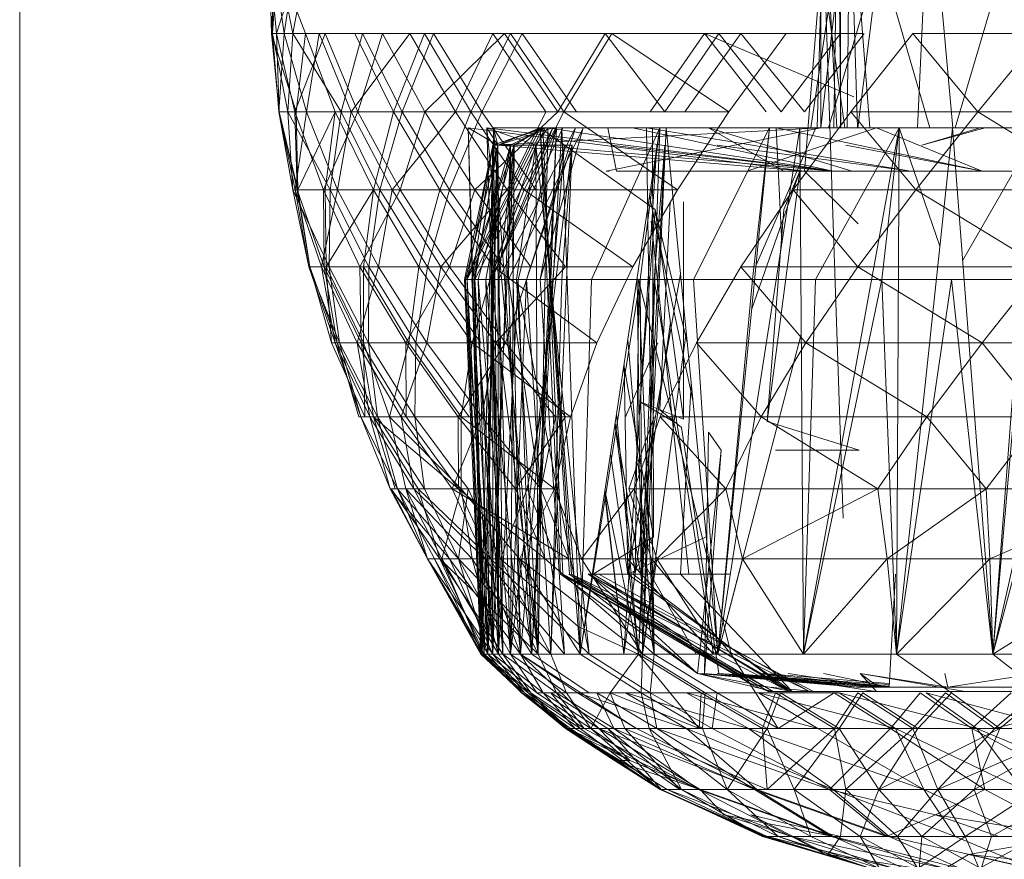
# Model space of a CAD drawing. Units: inches. Extents: x -1143 to 5577, y -1871 to 2881.
# Drawn here: x 616 to 639, y 311 to 330 of the extents above; entities that cross this region are included whole.
import ezdxf

# ---------------------------------------------------------------- set-up
doc = ezdxf.new("R2010")
doc.units = ezdxf.units.IN
doc.header["$MEASUREMENT"] = 0

msp = doc.modelspace()

# ---------------------------------------------------------------- linework, layer by layer
at = {"lineweight": 9}
for p, q in [((615.95, 246.909), (615.962, 491.978)), ((621.764, 329.623), (621.706, 331.444)), ((621.706, 331.444), (621.88, 329.623)), ((621.845, 331.444), (621.764, 329.623)), ((621.787, 329.623), (621.787, 331.444)), ((621.903, 331.444), (621.787, 329.623)), ((621.787, 331.444), (622.054, 329.623)), ((622.543, 329.623), (621.845, 331.444)), ((621.88, 329.623), (622.45, 331.444)), ((622.252, 329.623), (621.903, 331.444)), ((622.054, 329.623), (622.333, 331.444)), ((622.601, 331.444), (622.252, 329.623)), ((634.054, 326.444), (634.461, 331.444)), ((634.203, 327.444), (634.649, 330.443)), ((634.349, 327.444), (634.433, 330.443)), ((634.437, 330.443), (634.437, 327.444)), ((634.777, 330.443), (634.437, 327.444)), ((634.949, 318.444), (634.54, 330.443)), ((634.574, 330.443), (634.984, 327.444)), ((634.614, 327.444), (635.493, 330.443)), ((634.805, 327.444), (634.644, 330.443)), ((634.733, 327.444), (634.782, 330.443)), ((634.893, 327.444), (634.863, 330.443)), ((634.891, 330.443), (634.891, 327.444)), ((635.04, 327.444), (635.07, 330.443)), ((635.04, 327.444), (635.07, 330.443)), ((635.282, 327.444), (635.191, 330.443)), ((635.284, 327.444), (635.661, 330.443)), ((635.565, 327.444), (635.333, 330.443)), ((636.949, 327.444), (636.077, 330.443)), ((636.667, 327.444), (636.802, 330.443)), ((637.477, 327.444), (637.207, 330.443)), ((637.535, 327.444), (638.421, 330.443)), ((621.764, 329.623), (621.938, 327.811)), ((621.764, 329.623), (621.88, 329.623)), ((622.333, 327.811), (621.764, 329.623)), ((622.543, 329.623), (621.764, 329.623)), ((621.787, 329.623), (621.927, 327.811)), ((622.252, 329.623), (621.787, 329.623)), ((622.136, 327.811), (621.787, 329.623)), ((621.787, 329.623), (622.054, 329.623)), ((621.938, 327.811), (621.88, 329.623)), ((621.88, 329.623), (622.299, 327.811)), ((621.88, 329.623), (622.996, 329.623)), ((621.927, 327.811), (622.054, 329.623)), ((622.054, 329.623), (622.566, 327.811)), ((622.054, 329.623), (622.857, 329.623)), ((622.252, 329.623), (622.136, 327.811)), ((623.857, 329.623), (622.252, 329.623)), ((623.368, 327.811), (622.252, 329.623)), ((622.299, 327.811), (622.996, 329.623)), ((622.333, 327.811), (622.543, 329.623)), ((623.229, 327.811), (622.543, 329.623)), ((622.566, 327.811), (622.857, 329.623)), ((622.857, 329.623), (623.601, 327.811)), ((622.857, 329.623), (624.95, 329.623)), ((622.996, 329.623), (623.752, 327.811)), ((622.996, 329.623), (624.322, 329.623)), ((623.857, 329.623), (623.368, 327.811)), ((623.601, 327.811), (624.95, 329.623)), ((625.287, 329.623), (623.682, 329.623)), ((624.578, 327.811), (623.682, 329.623)), ((623.752, 327.811), (624.322, 329.623)), ((625.496, 329.623), (623.857, 329.623)), ((624.775, 327.811), (623.857, 329.623)), ((624.322, 329.623), (625.298, 327.811)), ((624.322, 329.623), (627.136, 329.623)), ((625.287, 329.623), (624.578, 327.811)), ((625.496, 329.623), (624.775, 327.811)), ((624.95, 329.623), (626.008, 327.811)), ((624.95, 329.623), (626.868, 329.623)), ((627.275, 329.623), (625.287, 329.623)), ((626.357, 327.811), (625.287, 329.623)), ((625.298, 327.811), (627.136, 329.623)), ((627.542, 329.623), (625.496, 329.623)), ((626.612, 327.811), (625.496, 329.623)), ((626.008, 327.811), (626.868, 329.623)), ((627.275, 329.623), (626.357, 327.811)), ((627.542, 329.623), (626.612, 327.811)), ((626.868, 329.623), (628.089, 327.811)), ((627.136, 329.623), (628.368, 327.811)), ((627.136, 329.623), (629.461, 329.623)), ((629.612, 329.623), (627.275, 329.623)), ((628.508, 327.811), (627.275, 329.623)), ((629.926, 329.623), (627.542, 329.623)), ((628.798, 327.811), (627.542, 329.623)), ((628.368, 327.811), (629.461, 329.623)), ((629.612, 329.623), (628.508, 327.811)), ((629.147, 329.623), (631.752, 329.623)), ((629.461, 329.623), (630.833, 327.811)), ((629.461, 329.623), (632.077, 329.623)), ((629.612, 329.623), (633.635, 329.623)), ((629.612, 329.623), (632.31, 327.811)), ((630.496, 327.811), (631.752, 329.623)), ((630.833, 327.811), (632.077, 329.623)), ((632.589, 329.623), (631.298, 327.811)), ((631.752, 329.623), (633.17, 327.811)), ((631.752, 329.623), (634.542, 329.623)), ((631.752, 329.623), (635.197, 328.16)), ((632.077, 329.623), (633.519, 327.811)), ((632.077, 329.623), (634.891, 329.623)), ((633.635, 329.623), (632.31, 327.811)), ((635.396, 329.623), (632.589, 329.623)), ((634.054, 327.811), (632.589, 329.623)), ((633.519, 327.811), (634.891, 329.623)), ((635.437, 329.623), (634.054, 327.811)), ((636.554, 329.623), (635.123, 327.811)), ((639.542, 329.623), (636.554, 329.623)), ((638.053, 327.811), (636.554, 329.623)), ((639.542, 329.623), (638.053, 327.811)), ((622.136, 327.811), (621.927, 327.811)), ((622.252, 326.012), (621.927, 327.811)), ((621.927, 327.811), (622.31, 326.012)), ((621.927, 327.811), (622.566, 327.811)), ((621.938, 327.811), (622.357, 326.012)), ((621.938, 327.811), (622.299, 327.811)), ((622.368, 326.012), (621.938, 327.811)), ((622.333, 327.811), (621.938, 327.811)), ((622.136, 327.811), (622.252, 326.012)), ((623.368, 327.811), (622.136, 327.811)), ((623.113, 326.012), (622.136, 327.811)), ((622.357, 326.012), (622.299, 327.811)), ((622.299, 327.811), (622.961, 326.012)), ((622.299, 327.811), (623.752, 327.811)), ((622.31, 326.012), (622.566, 327.811)), ((623.229, 327.811), (622.333, 327.811)), ((622.368, 326.012), (622.333, 327.811)), ((623.229, 327.811), (622.368, 326.012)), ((622.566, 327.811), (623.287, 326.012)), ((622.566, 327.811), (623.601, 327.811)), ((622.961, 326.012), (623.752, 327.811)), ((622.996, 326.012), (623.229, 327.811)), ((623.368, 327.811), (623.113, 326.012)), ((624.578, 327.811), (623.229, 327.811)), ((624.112, 326.012), (623.229, 327.811)), ((623.287, 326.012), (623.601, 327.811)), ((624.775, 327.811), (623.368, 327.811)), ((624.264, 326.012), (623.368, 327.811)), ((623.601, 327.811), (624.543, 326.012)), ((623.601, 327.811), (626.008, 327.811)), ((623.752, 327.811), (624.729, 326.012)), ((623.752, 327.811), (625.298, 327.811)), ((624.578, 327.811), (624.112, 326.012)), ((624.775, 327.811), (624.264, 326.012)), ((624.543, 326.012), (626.008, 327.811)), ((626.357, 327.811), (624.578, 327.811)), ((625.647, 326.012), (624.578, 327.811)), ((624.729, 326.012), (625.298, 327.811)), ((626.612, 327.811), (624.775, 327.811)), ((625.868, 326.012), (624.775, 327.811)), ((625.298, 327.811), (626.45, 326.012)), ((625.298, 327.811), (628.368, 327.811)), ((626.357, 327.811), (625.647, 326.012)), ((626.612, 327.811), (625.868, 326.012)), ((626.008, 327.811), (627.194, 326.012)), ((626.008, 327.811), (628.089, 327.811)), ((628.508, 327.811), (626.357, 327.811)), ((627.589, 326.012), (626.357, 327.811)), ((626.45, 326.012), (628.368, 327.811)), ((628.798, 327.811), (626.612, 327.811)), ((627.856, 326.012), (626.612, 327.811)), ((627.194, 326.012), (628.089, 327.811)), ((628.508, 327.811), (627.589, 326.012)), ((628.508, 327.811), (632.31, 327.811)), ((628.508, 327.811), (631.124, 326.012)), ((632.31, 327.811), (631.124, 326.012)), ((635.123, 327.811), (633.798, 326.012)), ((638.053, 327.811), (635.123, 327.811)), ((636.623, 326.012), (635.123, 327.811)), ((638.053, 327.811), (636.623, 326.012)), ((642.483, 327.811), (638.053, 327.811)), ((641.007, 326.012), (638.053, 327.811)), ((627.961, 327.444), (626.24, 323.944)), ((627.961, 327.444), (626.24, 323.944)), ((628.019, 327.444), (626.275, 323.944)), ((634.054, 326.444), (626.298, 327.444)), ((626.624, 315.302), (626.298, 327.444)), ((626.67, 315.302), (626.298, 327.444)), ((626.984, 327.049), (626.298, 327.444)), ((626.984, 327.049), (626.298, 327.444)), ((628.077, 327.444), (626.38, 323.944)), ((628.252, 327.444), (626.45, 323.944)), ((634.716, 326.444), (626.729, 327.444)), ((627.101, 315.302), (626.729, 327.444)), ((627.915, 315.302), (626.729, 327.444)), ((627.856, 327.049), (626.729, 327.444)), ((626.984, 327.049), (626.729, 327.444)), ((628.484, 327.444), (626.822, 323.944)), ((628.252, 327.444), (626.845, 323.944)), ((628.333, 327.444), (626.845, 323.944)), ((628.077, 327.444), (626.868, 327.049)), ((628.019, 327.444), (626.868, 327.049)), ((626.868, 327.049), (634.437, 327.444)), ((626.996, 315.302), (626.88, 327.444)), ((628.333, 327.444), (626.88, 327.444)), ((627.763, 315.302), (626.88, 327.444)), ((626.984, 327.049), (626.88, 327.444)), ((627.961, 327.444), (626.984, 327.049)), ((628.252, 327.444), (626.984, 327.049)), ((628.775, 327.444), (626.996, 323.944)), ((628.949, 327.444), (627.229, 323.944)), ((628.077, 327.444), (627.275, 327.049)), ((628.019, 327.444), (627.356, 327.049)), ((628.333, 327.444), (627.449, 323.944)), ((628.775, 327.444), (627.647, 323.944)), ((627.763, 315.302), (628.333, 327.444)), ((627.763, 315.302), (628.461, 327.444)), ((627.856, 327.049), (628.135, 327.444)), ((627.915, 315.302), (628.135, 327.444)), ((628.949, 327.444), (627.961, 323.944)), ((628.635, 317.152), (627.961, 327.444)), ((630.612, 325.558), (627.961, 327.444)), ((628.426, 317.152), (627.961, 327.444)), ((628.682, 317.152), (627.961, 327.444)), ((628.484, 317.152), (628.019, 327.444)), ((628.077, 327.444), (628.019, 327.444)), ((634.716, 326.444), (628.135, 327.444)), ((628.333, 327.444), (628.205, 323.944)), ((628.333, 327.444), (628.461, 327.444)), ((630.717, 327.444), (628.461, 327.444)), ((628.88, 315.302), (628.461, 327.444)), ((628.88, 315.302), (630.717, 327.444)), ((630.717, 327.444), (629.147, 323.944)), ((634.437, 327.444), (629.484, 326.444)), ((629.717, 326.444), (629.519, 327.444)), ((629.519, 327.444), (630.089, 327.444)), ((634.716, 326.444), (630.089, 327.444)), ((634.716, 326.444), (630.089, 327.444)), ((630.147, 327.444), (630.717, 327.444)), ((630.717, 327.444), (630.263, 323.944)), ((630.321, 315.302), (630.717, 327.444)), ((630.321, 315.302), (630.868, 327.444)), ((636.507, 326.444), (630.414, 327.444)), ((630.589, 315.302), (630.414, 327.444)), ((631.845, 327.444), (630.531, 327.444)), ((630.554, 327.444), (630.577, 318.01)), ((630.717, 327.444), (630.868, 327.444)), ((633.251, 327.444), (630.868, 327.444)), ((632.054, 315.302), (630.868, 327.444)), ((633.251, 327.444), (631.496, 323.944)), ((635.158, 326.444), (631.845, 327.444)), ((635.158, 326.444), (631.845, 327.444)), ((633.577, 326.444), (631.845, 327.444)), ((632.054, 315.302), (633.251, 327.444)), ((632.054, 315.302), (633.949, 327.444)), ((632.728, 326.444), (635.716, 327.444)), ((633.251, 327.444), (632.856, 323.944)), ((634.321, 327.444), (632.938, 324.266)), ((633.251, 327.444), (633.949, 327.444)), ((638.158, 326.444), (633.403, 327.444)), ((633.534, 324.786), (633.403, 327.444)), ((636.24, 327.444), (633.949, 327.444)), ((634.03, 315.302), (633.949, 327.444)), ((634.03, 315.302), (636.24, 327.444)), ((636.24, 327.444), (634.31, 323.944)), ((634.984, 327.444), (634.437, 327.444)), ((638.158, 326.444), (635.716, 327.444)), ((636.24, 327.444), (635.844, 323.944)), ((636.181, 315.302), (636.24, 327.444)), ((636.181, 315.302), (637.472, 327.444)), ((636.24, 327.444), (637.472, 327.444)), ((636.24, 327.444), (637.182, 324.716)), ((636.763, 327.049), (638.228, 327.444)), ((636.763, 327.049), (638.112, 327.444)), ((639.46, 327.444), (637.472, 327.444)), ((638.402, 315.302), (637.472, 327.444)), ((639.46, 327.444), (637.706, 324.391)), ((638.449, 327.444), (638.03, 327.444)), ((638.228, 327.444), (638.112, 327.444)), ((638.402, 315.302), (639.46, 327.444)), ((638.402, 315.302), (641.123, 327.444)), ((626.868, 327.049), (626.217, 323.944)), ((626.24, 323.944), (626.984, 327.049)), ((626.24, 323.944), (626.984, 327.049)), ((626.275, 323.944), (627.356, 327.049)), ((626.275, 323.944), (626.868, 327.049)), ((626.38, 323.944), (627.275, 327.049)), ((626.38, 323.944), (627.275, 327.049)), ((626.38, 323.944), (626.868, 327.049)), ((626.984, 327.049), (626.438, 323.944)), ((626.45, 323.944), (626.984, 327.049)), ((627.356, 327.049), (626.531, 323.944)), ((626.589, 315.302), (626.868, 327.049)), ((626.624, 315.302), (626.984, 327.049)), ((626.67, 315.302), (626.984, 327.049)), ((627.275, 327.049), (626.705, 323.944)), ((626.752, 315.302), (626.868, 327.049)), ((626.752, 315.302), (627.356, 327.049)), ((626.822, 323.944), (627.856, 327.049)), ((626.822, 323.944), (627.856, 327.049)), ((626.822, 323.944), (626.984, 327.049)), ((627.275, 327.049), (626.868, 327.049)), ((626.868, 315.302), (627.275, 327.049)), ((626.868, 315.302), (626.868, 327.049)), ((627.275, 327.049), (626.868, 327.049)), ((626.868, 327.049), (627.356, 327.049)), ((627.856, 327.049), (626.984, 327.049)), ((634.054, 326.444), (626.984, 327.049)), ((634.054, 326.444), (626.984, 327.049)), ((626.996, 315.302), (626.984, 327.049)), ((627.101, 315.302), (626.984, 327.049)), ((626.996, 323.944), (627.356, 327.049)), ((627.275, 327.049), (627.229, 323.944)), ((627.275, 315.302), (627.356, 327.049)), ((627.275, 315.302), (628.694, 327.049)), ((627.508, 315.302), (627.275, 327.049)), ((627.275, 327.049), (628.519, 327.049)), ((627.356, 327.049), (628.694, 327.049)), ((627.856, 327.049), (627.415, 323.944)), ((627.508, 315.302), (628.519, 327.049)), ((627.647, 323.944), (628.694, 327.049)), ((634.716, 326.444), (627.856, 327.049)), ((627.915, 315.302), (627.856, 327.049)), ((628.194, 323.944), (627.856, 327.049)), ((627.961, 323.944), (628.519, 327.049)), ((628.205, 315.302), (628.694, 327.049)), ((628.461, 323.944), (628.694, 327.049)), ((634.716, 326.444), (629.6, 327.049)), ((629.891, 315.302), (630.647, 327.049)), ((630.228, 315.302), (630.833, 327.049)), ((630.589, 323.944), (630.833, 327.049)), ((636.507, 326.444), (632.042, 327.049)), ((638.158, 326.444), (635.007, 327.049)), ((629.554, 326.444), (629.484, 326.444)), ((634.054, 326.444), (629.717, 326.444)), ((634.321, 326.444), (629.717, 326.444)), ((634.716, 326.444), (631.159, 326.444)), ((632.158, 326.444), (632.565, 326.444)), ((632.158, 326.444), (632.217, 326.444)), ((636.507, 326.444), (632.728, 326.444)), ((633.949, 326.444), (632.84, 323.27)), ((633.949, 326.444), (633.193, 320.674)), ((635.158, 326.444), (633.577, 326.444)), ((633.949, 326.444), (633.577, 325.562)), ((633.949, 326.444), (635.321, 326.444)), ((634.054, 326.444), (634.321, 326.444)), ((634.054, 326.444), (634.716, 326.444)), ((634.054, 326.444), (634.716, 326.444)), ((634.054, 326.444), (635.298, 325.232)), ((635.158, 326.444), (634.321, 326.444)), ((636.507, 326.444), (634.716, 326.444)), ((637.24, 326.444), (635.158, 326.444)), ((638.158, 326.444), (636.507, 326.444)), ((636.507, 326.444), (637.995, 326.444)), ((637.24, 326.444), (638.972, 326.444)), ((639.925, 326.444), (638.158, 326.444)), ((622.252, 326.012), (622.624, 324.237)), ((622.252, 326.012), (622.31, 326.012)), ((623.113, 326.012), (622.252, 326.012)), ((623.089, 324.237), (622.252, 326.012)), ((622.624, 324.237), (622.31, 326.012)), ((622.31, 326.012), (622.915, 324.237)), ((622.31, 326.012), (623.287, 326.012)), ((622.357, 326.012), (622.973, 324.237)), ((622.357, 326.012), (622.961, 326.012)), ((622.647, 324.237), (622.357, 326.012)), ((622.368, 326.012), (622.357, 326.012)), ((622.647, 324.237), (622.368, 326.012)), ((622.915, 324.237), (623.287, 326.012)), ((622.973, 324.237), (622.961, 326.012)), ((622.961, 326.012), (623.799, 324.237)), ((622.961, 326.012), (624.729, 326.012)), ((623.019, 324.237), (622.996, 326.012)), ((622.996, 326.012), (624.112, 326.012)), ((623.019, 324.237), (624.112, 326.012)), ((623.113, 326.012), (623.089, 324.237)), ((624.264, 326.012), (623.113, 326.012)), ((624.008, 324.237), (623.113, 326.012)), ((623.287, 326.012), (624.229, 324.237)), ((623.287, 326.012), (624.543, 326.012)), ((623.799, 324.237), (624.729, 326.012)), ((624.112, 326.012), (623.88, 324.237)), ((624.264, 326.012), (624.008, 324.237)), ((625.647, 326.012), (624.112, 326.012)), ((625.159, 324.237), (624.112, 326.012)), ((624.229, 324.237), (624.543, 326.012)), ((625.868, 326.012), (624.264, 326.012)), ((625.357, 324.237), (624.264, 326.012)), ((624.543, 326.012), (625.67, 324.237)), ((624.543, 326.012), (627.194, 326.012)), ((624.729, 326.012), (625.868, 324.237)), ((624.729, 326.012), (626.45, 326.012)), ((625.647, 326.012), (625.159, 324.237)), ((625.868, 326.012), (625.357, 324.237)), ((627.589, 326.012), (625.647, 326.012)), ((626.88, 324.237), (625.647, 326.012)), ((625.67, 324.237), (627.194, 326.012)), ((627.856, 326.012), (625.868, 326.012)), ((627.112, 324.237), (625.868, 326.012)), ((625.868, 324.237), (626.45, 326.012)), ((626.45, 326.012), (627.74, 324.237)), ((627.589, 326.012), (626.88, 324.237)), ((627.194, 326.012), (628.542, 324.237)), ((627.589, 326.012), (631.124, 326.012)), ((627.589, 326.012), (630.1, 324.237)), ((631.124, 326.012), (630.1, 324.237)), ((633.798, 326.012), (632.589, 324.237)), ((636.623, 326.012), (633.798, 326.012)), ((635.286, 324.237), (633.798, 326.012)), ((636.623, 326.012), (635.286, 324.237)), ((641.007, 326.012), (636.623, 326.012)), ((639.542, 324.237), (636.623, 326.012)), ((631.482, 321.16), (630.48, 325.877)), ((630.961, 325.736), (630.717, 320.944)), ((631.263, 320.722), (631.263, 325.736)), ((630.612, 325.558), (630.263, 321.124)), ((630.612, 325.558), (631.263, 320.722)), ((630.612, 325.558), (631.354, 322.467)), ((633.193, 320.674), (633.577, 325.562)), ((631.391, 317.152), (630.517, 325.295)), ((622.624, 324.237), (623.229, 322.49)), ((622.624, 324.237), (622.915, 324.237)), ((623.089, 324.237), (622.624, 324.237)), ((623.333, 322.49), (622.624, 324.237)), ((623.147, 322.49), (622.647, 324.237)), ((622.647, 324.237), (623.275, 322.49)), ((622.647, 324.237), (622.973, 324.237)), ((623.229, 322.49), (622.915, 324.237)), ((622.915, 324.237), (623.74, 322.49)), ((622.915, 324.237), (624.229, 324.237)), ((622.973, 324.237), (623.833, 322.49)), ((622.973, 324.237), (623.799, 324.237)), ((623.275, 322.49), (622.973, 324.237)), ((623.019, 324.237), (623.147, 322.49)), ((623.019, 324.237), (623.88, 324.237)), ((623.019, 324.237), (623.88, 322.49)), ((624.008, 324.237), (623.089, 324.237)), ((623.996, 322.49), (623.089, 324.237)), ((623.089, 324.237), (623.333, 322.49)), ((623.74, 322.49), (624.229, 324.237)), ((623.833, 322.49), (623.799, 324.237)), ((623.799, 324.237), (624.857, 322.49)), ((623.799, 324.237), (625.868, 324.237)), ((625.159, 324.237), (623.88, 324.237)), ((624.926, 322.49), (623.88, 324.237)), ((623.88, 324.237), (623.88, 322.49)), ((624.008, 324.237), (623.996, 322.49)), ((625.357, 324.237), (624.008, 324.237)), ((625.089, 322.49), (624.008, 324.237)), ((624.229, 324.237), (625.345, 322.49)), ((624.229, 324.237), (625.67, 324.237)), ((624.857, 322.49), (625.868, 324.237)), ((625.159, 324.237), (624.926, 322.49)), ((625.357, 324.237), (625.089, 322.49)), ((626.88, 324.237), (625.159, 324.237)), ((626.391, 322.49), (625.159, 324.237)), ((625.345, 322.49), (625.67, 324.237)), ((627.112, 324.237), (625.357, 324.237)), ((626.589, 322.49), (625.357, 324.237)), ((625.67, 324.237), (626.926, 322.49)), ((625.67, 324.237), (628.542, 324.237)), ((625.868, 324.237), (627.159, 322.49)), ((625.868, 324.237), (627.74, 324.237)), ((626.88, 324.237), (626.391, 322.49)), ((626.88, 324.237), (630.1, 324.237)), ((626.88, 324.237), (629.263, 322.49)), ((626.926, 322.49), (628.542, 324.237)), ((627.159, 322.49), (627.74, 324.237)), ((630.1, 324.237), (629.263, 322.49)), ((632.589, 324.237), (631.565, 322.49)), ((635.286, 324.237), (632.589, 324.237)), ((634.089, 322.49), (632.589, 324.237)), ((635.286, 324.237), (634.089, 322.49)), ((639.542, 324.237), (635.286, 324.237)), ((638.158, 322.49), (635.286, 324.237)), ((639.542, 324.237), (638.158, 322.49)), ((626.589, 315.302), (626.217, 323.944)), ((626.868, 315.302), (626.217, 323.944)), ((626.38, 323.944), (626.217, 323.944)), ((626.275, 323.944), (626.217, 323.944)), ((626.624, 315.302), (626.24, 323.944)), ((626.67, 315.302), (626.24, 323.944)), ((626.67, 315.302), (626.24, 323.944)), ((626.24, 323.944), (626.45, 323.944)), ((626.24, 323.944), (626.438, 323.944)), ((626.752, 315.302), (626.275, 323.944)), ((626.589, 315.302), (626.275, 323.944)), ((626.275, 323.944), (626.531, 323.944)), ((626.868, 315.302), (626.38, 323.944)), ((626.38, 323.944), (626.705, 323.944)), ((626.67, 315.302), (626.438, 323.944)), ((627.101, 315.302), (626.438, 323.944)), ((626.822, 323.944), (626.438, 323.944)), ((626.996, 315.302), (626.45, 323.944)), ((626.624, 315.302), (626.45, 323.944)), ((626.845, 323.944), (626.45, 323.944)), ((627.275, 315.302), (626.531, 323.944)), ((626.752, 315.302), (626.531, 323.944)), ((626.996, 323.944), (626.531, 323.944)), ((626.868, 315.302), (626.705, 323.944)), ((627.508, 315.302), (626.705, 323.944)), ((626.705, 323.944), (627.229, 323.944)), ((627.101, 315.302), (626.822, 323.944)), ((627.915, 315.302), (626.822, 323.944)), ((626.822, 323.944), (627.415, 323.944)), ((626.996, 315.302), (626.845, 323.944)), ((627.449, 323.944), (626.845, 323.944)), ((627.275, 315.302), (626.996, 323.944)), ((627.647, 323.944), (626.996, 323.944)), ((626.996, 315.302), (627.449, 323.944)), ((627.508, 315.302), (627.229, 323.944)), ((628.519, 315.302), (627.229, 323.944)), ((627.229, 323.944), (627.961, 323.944)), ((627.275, 315.302), (627.647, 323.944)), ((627.915, 315.302), (627.415, 323.944)), ((629.089, 315.302), (627.415, 323.944)), ((628.194, 323.944), (627.415, 323.944)), ((627.763, 315.302), (627.449, 323.944)), ((627.449, 323.944), (628.205, 323.944)), ((628.205, 315.302), (627.647, 323.944)), ((627.647, 323.944), (628.461, 323.944)), ((627.763, 315.302), (628.205, 323.944)), ((628.519, 315.302), (627.961, 323.944)), ((629.089, 315.302), (628.194, 323.944)), ((628.205, 315.302), (628.461, 323.944)), ((628.88, 315.302), (628.205, 323.944)), ((629.147, 323.944), (628.205, 323.944)), ((628.88, 315.302), (629.147, 323.944)), ((628.88, 315.302), (630.263, 323.944)), ((629.147, 323.944), (630.263, 323.944)), ((629.984, 317.152), (631.197, 324.076)), ((630.286, 317.152), (630.194, 323.988)), ((630.228, 315.302), (630.589, 323.944)), ((630.589, 315.302), (630.228, 323.944)), ((632.368, 315.302), (630.228, 323.944)), ((630.321, 315.302), (630.263, 323.944)), ((631.496, 323.944), (630.263, 323.944)), ((631.961, 315.302), (630.589, 323.944)), ((632.054, 315.302), (631.496, 323.944)), ((632.856, 323.944), (631.496, 323.944)), ((632.054, 315.302), (632.856, 323.944)), ((632.856, 323.944), (634.31, 323.944)), ((634.03, 315.302), (635.844, 323.944)), ((634.03, 315.302), (634.31, 323.944)), ((635.844, 323.944), (634.31, 323.944)), ((636.181, 315.302), (635.844, 323.944)), ((637.449, 323.944), (635.844, 323.944)), ((636.181, 315.302), (637.449, 323.944)), ((638.402, 315.302), (637.449, 323.944)), ((637.449, 323.944), (639.065, 323.944)), ((638.402, 315.302), (640.693, 323.944)), ((638.402, 315.302), (639.065, 323.944)), ((630.147, 317.152), (630.236, 323.735)), ((629.891, 315.302), (630.963, 322.96)), ((630.589, 315.302), (629.978, 322.562)), ((630.321, 315.302), (631.329, 322.719)), ((632.054, 315.302), (633.981, 322.685)), ((623.147, 322.49), (623.275, 322.49)), ((623.147, 322.49), (623.915, 320.781)), ((623.88, 322.49), (623.147, 322.49)), ((623.229, 322.49), (624.031, 320.781)), ((623.229, 322.49), (623.74, 322.49)), ((623.822, 320.781), (623.229, 322.49)), ((623.333, 322.49), (623.229, 322.49)), ((623.775, 320.781), (623.275, 322.49)), ((623.275, 322.49), (624.112, 320.781)), ((623.275, 322.49), (623.833, 322.49)), ((623.996, 322.49), (623.333, 322.49)), ((624.205, 320.781), (623.333, 322.49)), ((623.333, 322.49), (623.822, 320.781)), ((624.031, 320.781), (623.74, 322.49)), ((623.74, 322.49), (624.752, 320.781)), ((623.74, 322.49), (625.345, 322.49)), ((624.112, 320.781), (623.833, 322.49)), ((623.833, 322.49), (624.868, 320.781)), ((623.833, 322.49), (624.857, 322.49)), ((624.485, 320.781), (623.88, 322.49)), ((623.88, 322.49), (623.915, 320.781)), ((624.926, 322.49), (623.88, 322.49)), ((623.996, 322.49), (624.205, 320.781)), ((625.089, 322.49), (623.996, 322.49)), ((625.066, 320.781), (623.996, 322.49)), ((624.926, 322.49), (624.485, 320.781)), ((624.752, 320.781), (625.345, 322.49)), ((624.868, 320.781), (624.857, 322.49)), ((624.857, 322.49), (626.066, 320.781)), ((624.857, 322.49), (627.159, 322.49)), ((626.391, 322.49), (624.926, 322.49)), ((626.136, 320.781), (624.926, 322.49)), ((625.089, 322.49), (625.066, 320.781)), ((626.589, 322.49), (625.089, 322.49)), ((626.322, 320.781), (625.089, 322.49)), ((625.345, 322.49), (626.612, 320.781)), ((625.345, 322.49), (626.926, 322.49)), ((626.066, 320.781), (627.159, 322.49)), ((626.391, 322.49), (626.136, 320.781)), ((626.391, 322.49), (629.263, 322.49)), ((626.391, 322.49), (628.659, 320.781)), ((626.612, 320.781), (626.926, 322.49)), ((626.926, 322.49), (628.31, 320.781)), ((627.159, 322.49), (628.542, 320.781)), ((627.159, 322.49), (629.124, 322.49)), ((629.263, 322.49), (628.659, 320.781)), ((630.67, 322.49), (629.926, 320.781)), ((631.565, 322.49), (630.728, 320.781)), ((634.089, 322.49), (631.565, 322.49)), ((633.054, 320.781), (631.565, 322.49)), ((634.089, 322.49), (633.054, 320.781)), ((638.158, 322.49), (634.089, 322.49)), ((636.879, 320.781), (634.089, 322.49)), ((638.158, 322.49), (636.879, 320.781)), ((640.902, 322.49), (638.158, 322.49)), ((639.518, 320.781), (638.158, 322.49)), ((629.984, 317.152), (629.896, 322.021)), ((630.577, 318.01), (629.906, 321.901)), ((631.193, 317.152), (631.446, 321.529)), ((631.066, 320.647), (630.263, 321.124)), ((630.263, 321.124), (631.263, 320.722)), ((623.775, 320.781), (624.112, 320.781)), ((623.822, 320.781), (624.496, 319.116)), ((624.205, 320.781), (623.822, 320.781)), ((624.671, 319.116), (623.822, 320.781)), ((623.822, 320.781), (624.031, 320.781)), ((624.031, 320.781), (625.043, 319.116)), ((624.031, 320.781), (624.752, 320.781)), ((624.496, 319.116), (624.031, 320.781)), ((624.612, 319.116), (624.112, 320.781)), ((624.112, 320.781), (625.147, 319.116)), ((624.112, 320.781), (624.868, 320.781)), ((624.112, 320.781), (626.077, 319.116)), ((625.066, 320.781), (624.205, 320.781)), ((625.287, 319.116), (624.205, 320.781)), ((624.205, 320.781), (624.671, 319.116)), ((624.857, 319.116), (624.485, 320.781)), ((626.136, 320.781), (624.485, 320.781)), ((626.136, 319.116), (624.485, 320.781)), ((625.043, 319.116), (624.752, 320.781)), ((624.752, 320.781), (625.926, 319.116)), ((624.752, 320.781), (626.612, 320.781)), ((624.868, 320.781), (626.077, 319.116)), ((624.868, 320.781), (626.066, 320.781)), ((626.322, 320.781), (625.066, 320.781)), ((626.298, 319.116), (625.066, 320.781)), ((625.066, 320.781), (625.287, 319.116)), ((625.926, 319.116), (626.612, 320.781)), ((626.077, 319.116), (626.066, 320.781)), ((626.066, 320.781), (627.391, 319.116)), ((626.066, 320.781), (628.542, 320.781)), ((626.136, 320.781), (626.136, 319.116)), ((626.136, 320.781), (628.659, 320.781)), ((626.136, 320.781), (628.287, 319.116)), ((626.612, 320.781), (627.973, 319.116)), ((626.612, 320.781), (628.31, 320.781)), ((627.391, 319.116), (628.542, 320.781)), ((627.961, 320.781), (627.659, 319.116)), ((627.973, 319.116), (628.31, 320.781)), ((628.659, 320.781), (628.287, 319.116)), ((630.228, 315.302), (629.72, 320.857)), ((630.007, 319.116), (630.589, 320.781)), ((630.728, 320.781), (630.124, 319.116)), ((631.217, 320.537), (630.717, 320.944)), ((633.054, 320.781), (630.728, 320.781)), ((632.24, 319.116), (630.728, 320.781)), ((633.054, 320.781), (632.24, 319.116)), ((636.879, 320.781), (633.054, 320.781)), ((635.751, 319.116), (633.054, 320.781)), ((636.879, 320.781), (635.751, 319.116)), ((639.518, 320.781), (636.879, 320.781)), ((638.251, 319.116), (636.879, 320.781)), ((639.518, 320.781), (638.251, 319.116)), ((630.147, 317.152), (629.684, 320.621)), ((630.589, 315.302), (629.686, 320.629)), ((631.217, 320.537), (632.077, 314.858)), ((633.193, 320.674), (635.321, 320.014)), ((631.845, 320.423), (631.752, 314.858)), ((631.845, 320.423), (632.135, 320.014)), ((629.984, 317.152), (629.58, 319.928)), ((632.135, 320.014), (631.589, 314.858)), ((632.135, 320.014), (631.752, 314.858)), ((635.321, 320.014), (633.391, 320.014)), ((624.671, 319.116), (624.496, 319.116)), ((625.357, 317.501), (624.496, 319.116)), ((625.868, 317.501), (624.496, 319.116)), ((624.496, 319.116), (625.043, 319.116)), ((625.357, 317.501), (624.519, 319.116)), ((625.647, 317.501), (624.519, 319.116)), ((624.612, 319.116), (625.147, 319.116)), ((625.519, 317.501), (624.671, 319.116)), ((624.671, 319.116), (625.357, 317.501)), ((625.519, 317.501), (624.671, 319.116)), ((626.077, 317.501), (624.671, 319.116)), ((625.287, 319.116), (624.671, 319.116)), ((625.357, 317.501), (624.857, 319.116)), ((624.857, 319.116), (626.391, 317.501)), ((624.857, 319.116), (625.694, 317.501)), ((626.136, 319.116), (624.857, 319.116)), ((624.857, 319.116), (625.694, 317.501)), ((625.868, 317.501), (625.043, 319.116)), ((625.043, 319.116), (625.926, 319.116)), ((625.043, 319.116), (626.682, 317.501)), ((625.868, 317.501), (625.043, 319.116)), ((625.647, 317.501), (625.147, 319.116)), ((626.822, 317.501), (625.147, 319.116)), ((625.147, 319.116), (626.077, 319.116)), ((626.298, 319.116), (625.287, 319.116)), ((626.077, 317.501), (625.287, 319.116)), ((626.136, 319.116), (625.694, 317.501)), ((626.682, 317.501), (625.926, 319.116)), ((628.624, 317.501), (625.926, 319.116)), ((625.926, 319.116), (627.973, 319.116)), ((626.298, 319.116), (626.077, 317.501)), ((626.822, 317.501), (626.077, 319.116)), ((626.077, 319.116), (627.391, 319.116)), ((626.077, 319.116), (628.077, 317.501)), ((626.822, 317.501), (626.077, 319.116)), ((626.136, 319.116), (626.391, 317.501)), ((626.136, 319.116), (628.287, 319.116)), ((626.136, 319.116), (627.484, 317.501)), ((627.043, 317.501), (626.298, 319.116)), ((627.659, 319.116), (627.043, 317.501)), ((628.077, 317.501), (627.391, 319.116)), ((628.287, 319.116), (627.484, 317.501)), ((628.287, 319.116), (627.484, 317.501)), ((628.333, 317.501), (627.659, 319.116)), ((628.624, 317.501), (627.973, 319.116)), ((628.624, 317.501), (627.973, 319.116)), ((628.914, 317.501), (628.287, 319.116)), ((630.124, 319.116), (628.914, 317.501)), ((629.891, 315.302), (629.444, 319.034)), ((629.891, 315.302), (629.45, 319.075)), ((630.228, 315.302), (629.453, 319.093)), ((630.531, 317.501), (630.007, 319.116)), ((630.007, 319.116), (632.1, 319.116)), ((630.531, 317.501), (630.007, 319.116)), ((632.24, 319.116), (630.124, 319.116)), ((630.647, 317.501), (630.124, 319.116)), ((632.24, 319.116), (630.647, 317.501)), ((632.624, 317.501), (632.24, 319.116)), ((632.624, 317.501), (632.24, 319.116)), ((635.751, 319.116), (632.24, 319.116)), ((632.624, 317.501), (635.751, 319.116)), ((638.251, 319.116), (635.751, 319.116)), ((635.961, 317.501), (635.751, 319.116)), ((638.251, 319.116), (635.961, 317.501)), ((638.333, 317.501), (638.251, 319.116)), ((638.333, 317.501), (638.251, 319.116)), ((642.042, 319.116), (638.251, 319.116)), ((638.333, 317.501), (642.042, 319.116)), ((629.182, 317.152), (630.577, 318.01)), ((629.984, 317.152), (631.786, 318.01)), ((630.1, 317.152), (630.577, 318.01)), ((625.519, 317.501), (625.357, 317.501)), ((626.589, 315.302), (625.357, 317.501)), ((625.519, 317.501), (625.357, 317.501)), ((626.868, 315.302), (625.357, 317.501)), ((625.868, 317.501), (625.357, 317.501)), ((626.624, 315.302), (625.357, 317.501)), ((626.67, 315.302), (625.357, 317.501)), ((625.357, 317.501), (625.694, 317.501)), ((625.357, 317.501), (625.647, 317.501)), ((626.752, 315.302), (625.519, 317.501)), ((626.589, 315.302), (625.519, 317.501)), ((625.519, 317.501), (626.077, 317.501)), ((626.67, 315.302), (625.647, 317.501)), ((627.101, 315.302), (625.647, 317.501)), ((627.915, 315.302), (625.647, 317.501)), ((626.822, 317.501), (625.647, 317.501)), ((626.391, 317.501), (625.694, 317.501)), ((626.391, 317.501), (625.694, 317.501)), ((626.996, 315.302), (625.694, 317.501)), ((626.624, 315.302), (625.694, 317.501)), ((625.868, 317.501), (626.682, 317.501)), ((625.868, 317.501), (626.682, 317.501)), ((626.868, 315.302), (625.868, 317.501)), ((627.508, 315.302), (625.868, 317.501)), ((627.043, 317.501), (626.077, 317.501)), ((627.043, 317.501), (626.077, 317.501)), ((628.205, 315.302), (626.077, 317.501)), ((627.275, 315.302), (626.077, 317.501)), ((626.752, 315.302), (626.077, 317.501)), ((627.763, 315.302), (626.391, 317.501)), ((626.996, 315.302), (626.391, 317.501)), ((626.391, 317.501), (627.484, 317.501)), ((627.508, 315.302), (626.682, 317.501)), ((628.519, 315.302), (626.682, 317.501)), ((628.624, 317.501), (626.682, 317.501)), ((626.822, 317.501), (628.077, 317.501)), ((626.822, 317.501), (628.077, 317.501)), ((627.915, 315.302), (626.822, 317.501)), ((629.089, 315.302), (626.822, 317.501)), ((628.205, 315.302), (627.043, 317.501)), ((628.333, 317.501), (627.043, 317.501)), ((627.043, 317.501), (628.833, 315.944)), ((628.914, 317.501), (627.484, 317.501)), ((628.914, 317.501), (627.484, 317.501)), ((630.321, 315.302), (627.484, 317.501)), ((628.88, 315.302), (627.484, 317.501)), ((627.763, 315.302), (627.484, 317.501)), ((630.589, 315.302), (628.077, 317.501)), ((630.531, 317.501), (628.077, 317.501)), ((630.321, 315.302), (628.914, 317.501)), ((630.647, 317.501), (628.914, 317.501)), ((631.961, 315.302), (629.973, 317.501)), ((630.228, 315.302), (629.973, 317.501)), ((629.973, 317.501), (632.397, 317.501)), ((631.554, 315.302), (630.298, 317.501)), ((630.321, 315.302), (630.647, 317.501)), ((630.589, 315.302), (630.531, 317.501)), ((632.368, 315.302), (630.531, 317.501)), ((632.624, 317.501), (630.647, 317.501)), ((632.624, 317.501), (630.647, 317.501)), ((632.054, 315.302), (630.647, 317.501)), ((632.054, 315.302), (632.624, 317.501)), ((634.03, 315.302), (632.624, 317.501)), ((632.624, 317.501), (635.961, 317.501)), ((634.03, 315.302), (635.961, 317.501)), ((638.333, 317.501), (635.961, 317.501)), ((638.333, 317.501), (635.961, 317.501)), ((636.181, 315.302), (635.961, 317.501)), ((636.181, 315.302), (638.333, 317.501)), ((638.402, 315.302), (638.333, 317.501)), ((638.333, 317.501), (641.902, 317.501)), ((638.402, 315.302), (641.902, 317.501)), ((631.589, 314.858), (628.426, 317.152)), ((633.333, 314.444), (628.426, 317.152)), ((632.879, 314.586), (628.484, 317.152)), ((633.228, 314.444), (628.484, 317.152)), ((633.705, 314.444), (628.484, 317.152)), ((633.228, 314.444), (628.624, 317.152)), ((628.624, 317.152), (632.879, 314.586)), ((628.624, 317.152), (632.879, 314.586)), ((631.589, 314.858), (628.635, 317.152)), ((633.333, 314.444), (628.682, 317.152)), ((634.17, 314.444), (628.682, 317.152)), ((634.263, 314.444), (629.066, 317.152)), ((630.147, 317.152), (629.066, 317.152)), ((632.879, 314.586), (629.066, 317.152)), ((631.589, 314.858), (629.089, 317.152)), ((633.775, 314.444), (629.089, 317.152)), ((633.705, 314.444), (629.182, 317.152)), ((630.1, 317.152), (629.182, 317.152)), ((634.17, 314.444), (629.31, 317.152)), ((629.31, 317.152), (630.286, 317.152)), ((633.775, 314.444), (629.984, 317.152)), ((631.193, 317.152), (629.984, 317.152)), ((630.1, 317.152), (632.1, 317.152)), ((633.705, 314.444), (630.1, 317.152)), ((630.147, 317.152), (631.391, 317.152)), ((632.333, 317.152), (630.286, 317.152)), ((633.775, 314.444), (631.193, 317.152)), ((636.007, 314.544), (636.157, 317.152)), ((630.228, 315.302), (628.833, 315.944)), ((627.542, 314.412), (626.589, 315.302)), ((626.589, 315.302), (627.601, 314.412)), ((626.752, 315.302), (626.589, 315.302)), ((626.589, 315.302), (626.868, 315.302)), ((626.752, 315.302), (626.589, 315.302)), ((626.589, 315.302), (626.868, 315.302)), ((627.682, 314.412), (626.624, 315.302)), ((626.624, 315.302), (627.531, 314.412)), ((626.996, 315.302), (626.624, 315.302)), ((626.624, 315.302), (626.67, 315.302)), ((626.996, 315.302), (626.624, 315.302)), ((626.624, 315.302), (626.67, 315.302)), ((627.531, 314.412), (626.67, 315.302)), ((626.67, 315.302), (627.74, 314.412)), ((626.67, 315.302), (627.101, 315.302)), ((626.67, 315.302), (627.101, 315.302)), ((627.88, 314.412), (626.752, 315.302)), ((626.752, 315.302), (627.542, 314.412)), ((627.275, 315.302), (626.752, 315.302)), ((627.275, 315.302), (626.752, 315.302)), ((627.601, 314.412), (626.868, 315.302)), ((626.868, 315.302), (628.031, 314.412)), ((626.868, 315.302), (627.508, 315.302)), ((626.868, 315.302), (627.508, 315.302)), ((627.763, 315.302), (626.996, 315.302)), ((626.996, 315.302), (627.682, 314.412)), ((627.763, 315.302), (626.996, 315.302)), ((627.74, 314.412), (627.101, 315.302)), ((627.101, 315.302), (628.333, 314.412)), ((627.101, 315.302), (627.915, 315.302)), ((627.101, 315.302), (627.915, 315.302)), ((628.566, 314.412), (627.275, 315.302)), ((627.275, 315.302), (627.88, 314.412)), ((628.205, 315.302), (627.275, 315.302)), ((628.205, 315.302), (627.275, 315.302)), ((627.508, 315.302), (628.519, 315.302)), ((627.508, 315.302), (629.31, 313.594)), ((627.508, 315.302), (628.519, 315.302)), ((627.508, 315.302), (630.182, 313.594)), ((628.031, 314.412), (627.508, 315.302)), ((627.508, 315.302), (628.821, 314.412)), ((629.089, 314.412), (627.763, 315.302)), ((628.88, 315.302), (627.763, 315.302)), ((628.88, 315.302), (627.763, 315.302)), ((628.333, 314.412), (627.915, 315.302)), ((628.205, 315.302), (628.566, 314.412)), ((630.286, 314.412), (628.88, 315.302)), ((630.321, 315.302), (628.88, 315.302)), ((630.321, 315.302), (628.88, 315.302)), ((629.089, 315.302), (630.496, 314.412)), ((629.089, 315.302), (630.589, 315.302)), ((629.089, 315.302), (630.589, 315.302)), ((629.577, 314.412), (630.228, 315.302)), ((629.891, 315.302), (631.554, 315.302)), ((629.891, 315.302), (631.554, 315.302)), ((631.961, 315.302), (630.228, 315.302)), ((631.67, 314.412), (630.228, 315.302)), ((630.228, 315.302), (631.624, 313.594)), ((631.961, 315.302), (630.228, 315.302)), ((630.321, 315.302), (630.286, 314.412)), ((631.763, 314.412), (630.321, 315.302)), ((632.054, 315.302), (630.321, 315.302)), ((632.054, 315.302), (630.321, 315.302)), ((630.496, 314.412), (630.589, 315.302)), ((630.589, 315.302), (632.042, 314.412)), ((630.589, 315.302), (632.368, 315.302)), ((630.589, 315.302), (632.368, 315.302)), ((634.03, 315.302), (632.054, 315.302)), ((634.03, 315.302), (632.054, 315.302)), ((632.368, 315.302), (633.449, 313.594)), ((636.181, 315.302), (634.03, 315.302)), ((636.181, 315.302), (634.03, 315.302)), ((637.449, 314.412), (636.181, 315.302)), ((638.402, 315.302), (636.181, 315.302)), ((638.402, 315.302), (636.181, 315.302)), ((639.542, 314.412), (638.402, 315.302)), ((640.693, 315.302), (638.402, 315.302)), ((640.693, 315.302), (638.402, 315.302)), ((635.263, 314.544), (631.589, 314.858)), ((631.589, 314.858), (633.333, 314.444)), ((636.007, 314.544), (631.589, 314.858)), ((631.589, 314.858), (633.775, 314.444)), ((635.298, 314.544), (631.612, 314.858)), ((635.298, 314.544), (631.705, 314.858)), ((636.007, 314.562), (631.705, 314.858)), ((635.263, 314.544), (631.752, 314.858)), ((636.007, 314.544), (632.042, 314.858)), ((636.007, 314.608), (632.077, 314.858)), ((635.588, 314.544), (632.077, 314.858)), ((635.298, 314.544), (632.077, 314.858)), ((636.007, 314.565), (632.391, 314.858)), ((635.775, 314.544), (632.449, 314.858)), ((635.263, 314.544), (632.449, 314.858)), ((633.031, 314.858), (633.775, 314.444)), ((636.007, 314.544), (633.031, 314.858)), ((633.031, 314.858), (635.693, 314.444)), ((636.007, 314.625), (633.112, 314.858)), ((635.775, 314.544), (633.682, 314.858)), ((636.007, 314.544), (634.496, 314.858)), ((637.367, 314.544), (635.344, 314.858)), ((635.775, 314.544), (635.344, 314.858)), ((635.344, 314.858), (637.763, 314.444)), ((635.344, 314.858), (635.716, 314.444)), ((637.367, 314.544), (637.298, 314.858)), ((637.367, 314.544), (639.425, 314.858)), ((627.531, 314.412), (628.601, 313.594)), ((627.531, 314.412), (628.566, 313.594)), ((627.542, 314.412), (628.542, 313.594)), ((627.542, 314.412), (628.659, 313.594)), ((627.601, 314.412), (628.763, 313.594)), ((627.601, 314.412), (628.542, 313.594)), ((627.682, 314.412), (628.566, 313.594)), ((627.682, 314.412), (628.88, 313.594)), ((627.74, 314.412), (628.973, 313.594)), ((627.74, 314.412), (628.601, 313.594)), ((628.566, 314.412), (627.88, 314.412)), ((627.88, 314.412), (629.124, 313.594)), ((628.031, 314.412), (628.821, 314.412)), ((628.031, 314.412), (629.31, 313.594)), ((628.031, 314.412), (628.763, 313.594)), ((628.205, 314.412), (628.88, 313.594)), ((628.205, 314.412), (629.519, 313.594)), ((628.333, 314.412), (629.659, 313.594)), ((628.333, 314.412), (628.973, 313.594)), ((629.577, 314.412), (628.566, 314.412)), ((628.566, 314.412), (629.124, 313.594)), ((628.821, 314.412), (629.926, 314.412)), ((628.821, 314.412), (630.182, 313.594)), ((628.821, 314.412), (631.333, 313.594)), ((629.577, 314.412), (629.124, 313.594)), ((629.263, 314.412), (630.647, 313.594)), ((629.263, 314.412), (629.659, 313.594)), ((629.577, 314.412), (631.624, 313.594)), ((629.577, 314.412), (629.914, 313.594)), ((629.926, 314.412), (631.333, 314.412)), ((629.926, 314.412), (632.763, 313.594)), ((629.926, 314.412), (631.333, 313.594)), ((630.286, 314.412), (630.473, 313.594)), ((630.286, 314.412), (631.705, 313.594)), ((630.496, 314.412), (631.926, 313.594)), ((630.496, 314.412), (630.647, 313.594)), ((631.333, 314.412), (632.996, 314.412)), ((631.333, 314.412), (634.368, 313.594)), ((631.333, 314.412), (632.763, 313.594)), ((631.67, 314.412), (631.624, 313.594)), ((631.67, 314.412), (633.089, 313.594)), ((631.763, 314.412), (631.705, 313.594)), ((631.763, 314.412), (633.193, 313.594)), ((632.042, 314.412), (631.926, 313.594)), ((632.042, 314.412), (633.449, 313.594)), ((634.263, 314.444), (632.879, 314.586)), ((633.228, 314.444), (632.879, 314.586)), ((632.996, 314.412), (634.856, 314.412)), ((632.996, 314.412), (636.158, 313.594)), ((632.996, 314.412), (634.368, 313.594)), ((633.391, 314.412), (633.089, 313.594)), ((633.507, 314.412), (633.193, 313.594)), ((634.263, 314.444), (633.228, 314.444)), ((633.228, 314.444), (633.705, 314.444)), ((636.007, 314.444), (633.228, 314.444)), ((633.333, 314.444), (634.17, 314.444)), ((633.333, 314.444), (633.775, 314.444)), ((633.333, 314.444), (635.693, 314.444)), ((633.391, 314.412), (634.751, 313.594)), ((634.74, 314.412), (633.449, 313.594)), ((633.507, 314.412), (634.856, 313.594)), ((633.705, 314.444), (634.949, 314.444)), ((635.693, 314.444), (633.775, 314.444)), ((635.693, 314.444), (634.17, 314.444)), ((634.17, 314.444), (635.716, 314.444)), ((634.263, 314.444), (635.868, 314.444)), ((634.74, 314.412), (636.042, 313.594)), ((635.286, 314.412), (634.751, 313.594)), ((634.856, 314.412), (638.03, 313.594)), ((634.856, 314.412), (636.158, 313.594)), ((635.402, 314.412), (634.856, 313.594)), ((635.775, 314.544), (635.263, 314.544)), ((635.263, 314.544), (636.007, 314.544)), ((635.286, 314.412), (636.554, 313.594)), ((635.588, 314.544), (635.298, 314.544)), ((635.402, 314.412), (636.67, 313.594)), ((635.693, 314.444), (635.716, 314.444)), ((635.693, 314.444), (637.728, 314.444)), ((642.902, 314.444), (635.693, 314.444)), ((635.693, 314.444), (637.763, 314.444)), ((635.693, 314.444), (644.925, 314.444)), ((635.693, 314.444), (640.03, 314.444)), ((637.763, 314.444), (635.716, 314.444)), ((637.367, 314.544), (635.775, 314.544)), ((638.519, 314.544), (636.007, 314.544)), ((636.728, 314.412), (636.042, 313.594)), ((637.309, 314.412), (636.554, 313.594)), ((637.449, 314.412), (636.67, 313.594)), ((636.728, 314.412), (637.914, 313.594)), ((636.867, 314.412), (639.949, 313.594)), ((636.867, 314.412), (638.03, 313.594)), ((637.309, 314.412), (638.449, 313.594)), ((639.6, 314.544), (637.367, 314.544)), ((637.449, 314.412), (638.565, 313.594)), ((637.728, 314.444), (641.495, 314.444)), ((637.728, 314.444), (644.925, 314.444)), ((637.728, 314.444), (645.611, 314.444)), ((637.763, 314.444), (640.03, 314.444)), ((638.821, 314.412), (637.914, 313.594)), ((639.402, 314.412), (638.449, 313.594)), ((641.507, 314.412), (638.449, 313.594)), ((638.519, 314.544), (640.809, 314.544)), ((639.542, 314.412), (638.565, 313.594)), ((628.542, 313.594), (629.67, 312.849)), ((628.763, 313.594), (628.542, 313.594)), ((628.542, 313.594), (628.659, 313.594)), ((628.542, 313.594), (630.031, 312.849)), ((628.601, 313.594), (628.566, 313.594)), ((628.566, 313.594), (628.88, 313.594)), ((628.566, 313.594), (630.891, 312.182)), ((628.566, 313.594), (630.752, 312.182)), ((628.601, 313.594), (630.891, 312.182)), ((628.973, 313.594), (628.601, 313.594)), ((628.601, 313.594), (631.612, 312.182)), ((628.659, 313.594), (630.728, 312.182)), ((628.659, 313.594), (629.67, 312.849)), ((629.31, 313.594), (628.763, 313.594)), ((628.763, 313.594), (630.031, 312.849)), ((628.88, 313.594), (630.752, 312.182)), ((628.88, 313.594), (629.519, 313.594)), ((629.659, 313.594), (628.973, 313.594)), ((628.973, 313.594), (631.612, 312.182)), ((629.124, 313.594), (629.914, 313.594)), ((629.124, 313.594), (630.728, 312.182)), ((629.124, 313.594), (631.182, 312.182)), ((629.31, 313.594), (630.031, 312.849)), ((629.31, 313.594), (631.647, 312.182)), ((630.182, 313.594), (629.31, 313.594)), ((629.31, 313.594), (632.961, 312.182)), ((629.519, 313.594), (631.217, 312.182)), ((629.519, 313.594), (630.752, 312.182)), ((630.647, 313.594), (629.659, 313.594)), ((629.659, 313.594), (632.903, 312.182)), ((629.659, 313.594), (631.612, 312.182)), ((631.624, 313.594), (629.914, 313.594)), ((629.914, 313.594), (633.193, 312.182)), ((629.914, 313.594), (631.182, 312.182)), ((631.333, 313.594), (630.182, 313.594)), ((630.182, 313.594), (632.961, 312.182)), ((630.473, 313.594), (631.217, 312.182)), ((630.473, 313.594), (631.705, 313.594)), ((630.473, 313.594), (632.275, 312.182)), ((630.647, 313.594), (632.903, 312.182)), ((631.926, 313.594), (630.647, 313.594)), ((630.647, 313.594), (634.635, 312.182)), ((632.763, 313.594), (631.333, 313.594)), ((631.333, 313.594), (634.716, 312.182)), ((631.333, 313.594), (632.961, 312.182)), ((631.624, 313.594), (633.089, 313.594)), ((631.705, 313.594), (633.193, 313.594)), ((631.705, 313.594), (632.275, 312.182)), ((633.449, 313.594), (631.926, 313.594)), ((631.926, 313.594), (634.635, 312.182)), ((633.193, 313.594), (632.275, 312.182)), ((632.763, 313.594), (634.716, 312.182)), ((634.368, 313.594), (632.763, 313.594)), ((632.763, 313.594), (636.809, 312.182)), ((633.089, 313.594), (633.193, 312.182)), ((633.089, 313.594), (634.751, 313.594)), ((634.751, 313.594), (633.193, 312.182)), ((633.193, 313.594), (634.856, 313.594)), ((633.193, 313.594), (633.821, 312.182)), ((633.449, 313.594), (636.042, 313.594)), ((634.856, 313.594), (633.821, 312.182)), ((636.158, 313.594), (634.368, 313.594)), ((634.368, 313.594), (636.809, 312.182)), ((636.042, 313.594), (634.635, 312.182)), ((634.751, 313.594), (636.554, 313.594)), ((634.751, 313.594), (635.007, 312.182)), ((634.856, 313.594), (636.67, 313.594)), ((634.856, 313.594), (635.775, 312.182)), ((636.554, 313.594), (635.007, 312.182)), ((636.67, 313.594), (635.775, 312.182)), ((638.565, 313.594), (635.775, 312.182)), ((637.914, 313.594), (636.042, 313.594)), ((636.042, 313.594), (638.216, 312.182)), ((638.03, 313.594), (636.158, 313.594)), ((636.158, 313.594), (639.088, 312.182)), ((636.158, 313.594), (636.809, 312.182)), ((636.554, 313.594), (638.449, 313.594)), ((636.554, 313.594), (637.135, 312.182)), ((636.67, 313.594), (638.565, 313.594)), ((638.449, 313.594), (637.135, 312.182)), ((640.379, 313.594), (637.135, 312.182)), ((639.832, 313.594), (637.914, 313.594)), ((637.914, 313.594), (640.53, 312.182)), ((637.914, 313.594), (638.216, 312.182)), ((638.565, 313.594), (637.972, 312.182)), ((640.495, 313.594), (637.972, 312.182)), ((638.03, 313.594), (639.088, 312.182)), ((639.949, 313.594), (638.03, 313.594)), ((638.03, 313.594), (641.379, 312.182)), ((638.449, 313.594), (640.379, 313.594)), ((638.565, 313.594), (640.495, 313.594)), ((629.67, 312.849), (631.647, 312.182)), ((629.67, 312.849), (630.728, 312.182)), ((630.031, 312.849), (629.67, 312.849)), ((630.031, 312.849), (631.647, 312.182)), ((630.728, 312.182), (631.182, 312.182)), ((630.728, 312.182), (633.135, 311.098)), ((630.728, 312.182), (633.147, 311.098)), ((630.752, 312.182), (633.089, 311.098)), ((630.891, 312.182), (630.752, 312.182)), ((630.752, 312.182), (631.217, 312.182)), ((630.752, 312.182), (633.193, 311.098)), ((631.612, 312.182), (630.891, 312.182)), ((630.891, 312.182), (633.74, 311.098)), ((630.891, 312.182), (633.193, 311.098)), ((633.193, 312.182), (631.182, 312.182)), ((631.217, 312.182), (632.275, 312.182)), ((631.217, 312.182), (633.089, 311.098)), ((631.217, 312.182), (633.449, 311.098)), ((632.903, 312.182), (631.612, 312.182)), ((631.612, 312.182), (634.67, 311.098)), ((631.612, 312.182), (633.74, 311.098)), ((632.961, 312.182), (631.647, 312.182)), ((631.647, 312.182), (632.193, 311.598)), ((631.647, 312.182), (634.716, 311.098)), ((632.275, 312.182), (633.821, 312.182)), ((632.275, 312.182), (633.449, 311.098)), ((632.275, 312.182), (634.205, 311.098)), ((634.635, 312.182), (632.903, 312.182)), ((632.903, 312.182), (635.949, 311.098)), ((632.903, 312.182), (634.67, 311.098)), ((634.716, 312.182), (632.961, 312.182)), ((632.961, 312.182), (636.007, 311.098)), ((632.961, 312.182), (634.716, 311.098)), ((633.193, 312.182), (635.007, 312.182)), ((633.821, 312.182), (635.775, 312.182)), ((633.821, 312.182), (634.205, 311.098)), ((633.821, 312.182), (635.344, 311.098)), ((634.635, 312.182), (638.216, 312.182)), ((634.635, 312.182), (637.077, 311.598)), ((634.635, 312.182), (635.949, 311.098)), ((636.809, 312.182), (634.716, 312.182)), ((634.716, 312.182), (637.53, 311.098)), ((634.716, 312.182), (636.007, 311.098)), ((635.007, 312.182), (634.891, 311.098)), ((635.007, 312.182), (637.135, 312.182)), ((635.007, 312.182), (636.205, 311.098)), ((635.775, 312.182), (635.344, 311.098)), ((635.775, 312.182), (637.972, 312.182)), ((635.775, 312.182), (636.763, 311.098)), ((637.135, 312.182), (636.205, 311.098)), ((637.972, 312.182), (636.763, 311.098)), ((639.088, 312.182), (636.809, 312.182)), ((636.809, 312.182), (639.193, 311.098)), ((636.809, 312.182), (637.53, 311.098)), ((638.216, 312.182), (637.077, 311.598)), ((637.135, 312.182), (639.425, 312.182)), ((637.135, 312.182), (637.763, 311.098)), ((639.425, 312.182), (637.763, 311.098)), ((637.972, 312.182), (640.286, 312.182)), ((637.972, 312.182), (638.367, 311.098)), ((640.53, 312.182), (638.216, 312.182)), ((638.216, 312.182), (640.239, 311.098)), ((640.286, 312.182), (638.367, 311.098)), ((632.193, 311.598), (633.763, 311.098)), ((632.193, 311.598), (634.716, 311.098)), ((632.821, 311.598), (634.891, 311.098)), ((632.821, 311.598), (634.6, 310.685)), ((637.077, 311.598), (635.949, 311.098)), ((637.077, 311.598), (640.239, 311.098)), ((637.077, 311.598), (638.542, 311.098)), ((633.193, 311.098), (633.089, 311.098)), ((633.089, 311.098), (635.588, 310.363)), ((633.089, 311.098), (633.449, 311.098)), ((633.763, 311.098), (633.135, 311.098)), ((633.135, 311.098), (634.542, 310.685)), ((633.135, 311.098), (633.147, 311.098)), ((633.147, 311.098), (634.542, 310.685)), ((633.74, 311.098), (633.193, 311.098)), ((633.193, 311.098), (636.135, 310.363)), ((633.193, 311.098), (635.588, 310.363)), ((633.449, 311.098), (634.205, 311.098)), ((633.449, 311.098), (635.786, 310.363)), ((633.449, 311.098), (635.588, 310.363)), ((633.74, 311.098), (636.135, 310.363)), ((634.67, 311.098), (633.74, 311.098)), ((633.74, 311.098), (637.309, 310.363)), ((634.716, 311.098), (633.763, 311.098)), ((633.763, 311.098), (634.542, 310.685)), ((634.205, 311.098), (635.786, 310.363)), ((634.205, 311.098), (635.344, 311.098)), ((634.891, 311.098), (634.6, 310.685)), ((635.949, 311.098), (634.67, 311.098)), ((634.67, 311.098), (637.309, 310.363)), ((636.007, 311.098), (634.716, 311.098)), ((634.716, 311.098), (637.647, 310.363)), ((634.716, 311.098), (636.356, 310.363)), ((634.891, 311.098), (636.205, 311.098)), ((635.344, 311.098), (636.763, 311.098)), ((635.344, 311.098), (636.705, 310.363)), ((635.344, 311.098), (635.786, 310.363)), ((635.949, 311.098), (638.542, 311.098)), ((636.007, 311.098), (637.647, 310.363)), ((637.53, 311.098), (636.007, 311.098)), ((636.007, 311.098), (639.286, 310.363)), ((636.205, 311.098), (636.67, 310.363)), ((636.205, 311.098), (637.763, 311.098)), ((637.763, 311.098), (636.67, 310.363)), ((636.763, 311.098), (636.705, 310.363)), ((636.763, 311.098), (638.367, 311.098)), ((636.763, 311.098), (638.135, 310.363)), ((639.193, 311.098), (637.53, 311.098)), ((637.53, 311.098), (639.286, 310.363)), ((637.763, 311.098), (639.425, 311.098)), ((637.763, 311.098), (638.088, 310.363)), ((640.239, 311.098), (637.844, 310.685)), ((639.425, 311.098), (638.088, 310.363)), ((638.367, 311.098), (638.135, 310.363)), ((638.367, 311.098), (640.065, 311.098)), ((640.239, 311.098), (638.542, 311.098)), ((634.6, 310.685), (636.67, 310.363)), ((634.6, 310.685), (635.577, 310.363)), ((637.844, 310.685), (637.309, 310.363)), ((637.844, 310.685), (640.925, 310.363)), ((637.844, 310.685), (639.251, 310.363))]:
    msp.add_line(p, q, dxfattribs=at)

doc.saveas('drawing.dxf')
